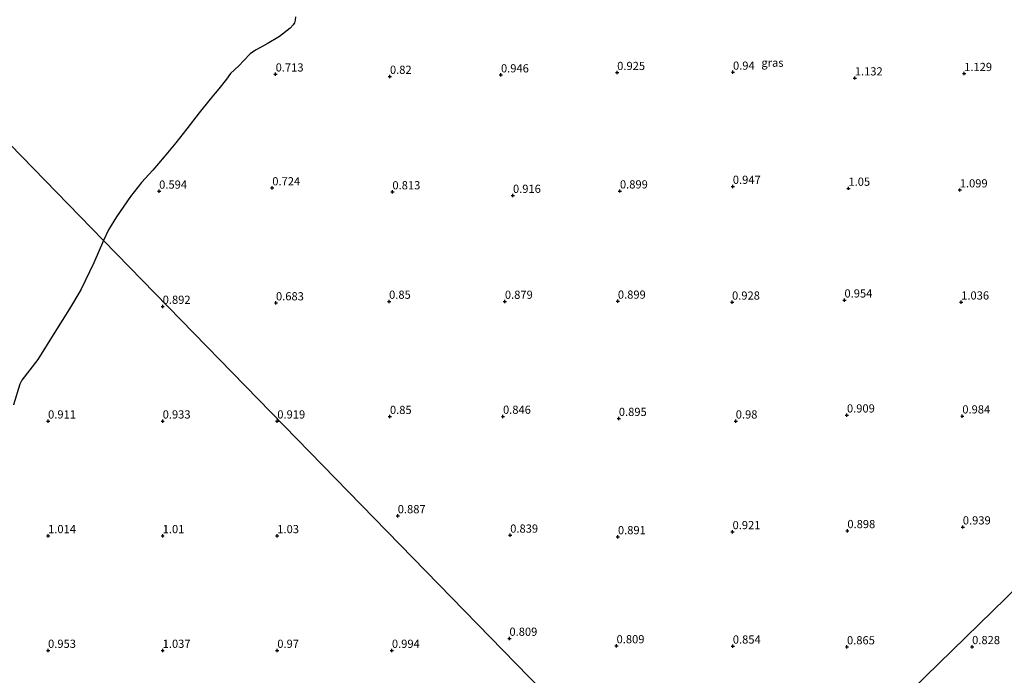
# Model space of a CAD drawing. Units: metres. Extents: x 49996 to 60001, y 418750 to 425003.
# Drawn here: x 53352 to 53652, y 421735 to 421935 of the extents above; entities that cross this region are included whole.
import ezdxf
from ezdxf.enums import TextEntityAlignment as Align

# ---------------------------------------------------------------- set-up
doc = ezdxf.new("R2010")
doc.units = ezdxf.units.M
doc.layers.get('0').update_dxf_attribs({"lineweight": 25})
for name, color, linetype, lineweight in [('B-ME-GR-BOS-GV-B6', 10, 'Continuous', 25), ('B-ME-GW-HOOGTEPUNT-S-B1', 10, 'Continuous', 25), ('B-ME-IE-GRASLAND-GV-B6', 93, 'Continuous', 18), ('B-ME-IE-HULPGEOMETRIE-L-B1', 53, 'Continuous', 18)]:
    doc.layers.add(name, color=color, linetype=linetype, lineweight=lineweight)
doc.styles.add('NLCS-ISO', font='NLCS-ISO.TTF')

# ---------------------------------------------------------------- blocks, each defined once
blk = doc.blocks.new('hoogtepunt')
for p, q in [((-0.5, 0), (0.5, 0)), ((0, 0.5), (0, -0.5))]:
    blk.add_line(p, q)

msp = doc.modelspace()

# ---------------------------------------------------------------- linework, layer by layer
at = {"layer": 'B-ME-GR-BOS-GV-B6'}
for points in [[(53436.018, 421935.933, 0.804), (53435.892, 421934.981, 0.778), (53435.715, 421934.136, 0.767), (53435.225, 421933.509, 0.774), (53434.383, 421932.545, 0.782), (53431.12, 421929.986, 0.778), (53427.312, 421927.682, 0.786), (53423.718, 421925.793, 0.771), (53422.077, 421924.687, 0.763), (53420.206, 421922.683, 0.756), (53418.686, 421921.016, 0.778), (53416.171, 421918.707, 0.846), (53414.888, 421916.956, 0.849), (53412.573, 421914.007, 0.857), (53411.484, 421912.65, 0.853), (53409.935, 421910.851, 0.849), (53406.586, 421906.703, 0.849), (53402.771, 421901.741, 0.838), (53399.448, 421897.565, 0.834), (53395.885, 421893.262, 0.831), (53392.431, 421889.168, 0.823), (53388.958, 421885.367, 0.831), (53385.581, 421881.139, 0.804), (53381.342, 421874.94, 0.763), (53378.821, 421871.013, 0.771), (53377.375, 421867.756, 0.78), (53316.49, 421930.185, -0.066)], [(53316.49, 421930.185, -0.066), (53377.375, 421867.756, 0.78), (53374.378, 421860.911, 0.862), (53370.405, 421852.693, 0.874), (53366.992, 421846.844, 0.866), (53362.525, 421839.705, 0.919), (53357.302, 421831.398, 0.971), (53352.387, 421825.071, 0.889), (53351.76, 421823.819, 0.889), (53349.87, 421817.546, 0.941)]]:
    msp.add_polyline3d(points, dxfattribs=at)
at = {"layer": 'B-ME-IE-GRASLAND-GV-B6'}
for points in [[(53566.291, 421674.051, 0.633), (53377.375, 421867.756, 0.78), (53378.821, 421871.013, 0.771), (53381.342, 421874.94, 0.763), (53385.581, 421881.139, 0.804), (53388.958, 421885.367, 0.831), (53392.431, 421889.168, 0.823), (53395.885, 421893.262, 0.831), (53399.448, 421897.565, 0.834), (53402.771, 421901.741, 0.838), (53406.586, 421906.703, 0.849), (53409.935, 421910.851, 0.849), (53411.484, 421912.65, 0.853), (53412.573, 421914.007, 0.857), (53414.888, 421916.956, 0.849), (53416.171, 421918.707, 0.846), (53418.686, 421921.016, 0.778), (53420.206, 421922.683, 0.756), (53422.077, 421924.687, 0.763), (53423.718, 421925.793, 0.771), (53427.312, 421927.682, 0.786), (53431.12, 421929.986, 0.778), (53434.383, 421932.545, 0.782), (53435.225, 421933.509, 0.774), (53435.715, 421934.136, 0.767), (53435.892, 421934.981, 0.778), (53436.018, 421935.933, 0.804)], [(53349.87, 421817.546, 0.941), (53351.76, 421823.819, 0.889), (53352.387, 421825.071, 0.889), (53357.302, 421831.398, 0.971), (53362.525, 421839.705, 0.919), (53366.992, 421846.844, 0.866), (53370.405, 421852.693, 0.874), (53374.378, 421860.911, 0.862), (53377.375, 421867.756, 0.78), (53566.291, 421674.051, 0.633)], [(53747.138, 421850.427, 1.179), (53583.312, 421690.651, 0.688)], [(53653.42, 421546.088, 0.361), (53651.866, 421545.32, 0.361), (53649.658, 421544.814, 0.361), (53647.136, 421544.403, 0.365), (53644.963, 421544.271, 0.365), (53642.573, 421543.946, 0.365), (53640.558, 421543.585, 0.365), (53639.232, 421543.096, 0.365), (53637.714, 421542.34, 0.426), (53636.388, 421541.095, 0.519), (53583.312, 421690.651, 0.688), (53747.138, 421850.427, 1.179)]]:
    msp.add_polyline3d(points, dxfattribs=at)
at = {"layer": 'B-ME-IE-HULPGEOMETRIE-L-B1'}
for points in [[(53065.633, 422187.401, -0.25), (53287.833, 421959.568, -0.25), (53289.73, 421957.623, -0.25), (53313.647, 421933.1, -0.25), (53314.738, 421931.982, -0.147), (53316.49, 421930.185, -0.066), (53377.375, 421867.756, 0.78), (53566.291, 421674.051, 0.633)], [(53880.218, 421980.217, 1.274), (53843.387, 421944.296, 1.274), (53823.151, 421924.561, 1.309), (53818.105, 421919.64, 1.309), (53808.406, 421910.18, 1.253), (53785.875, 421888.207, 1.295), (53770.867, 421873.569, 1.254), (53747.138, 421850.427, 1.179), (53583.312, 421690.651, 0.688)]]:
    msp.add_polyline3d(points, dxfattribs=at)

# ---------------------------------------------------------------- block references
at = {"layer": 'B-ME-GW-HOOGTEPUNT-S-B1', "rotation": 90}
for p in [(53429.903, 421918.496, 0.713), (53429.903, 421918.496, 0.713), (53464.809, 421917.79, 0.82), (53464.809, 421917.79, 0.82), (53498.716, 421918.232, 0.946), (53498.716, 421918.232, 0.946), (53534.203, 421918.957, 0.925), (53534.203, 421918.957, 0.925), (53569.573, 421919.054, 0.94), (53569.573, 421919.054, 0.94), (53606.767, 421917.303, 1.132), (53606.767, 421917.303, 1.132), (53640.168, 421918.648, 1.129), (53640.168, 421918.648, 1.129), (53428.883, 421883.753, 0.724), (53428.883, 421883.753, 0.724), (53569.523, 421884.213, 0.947), (53569.523, 421884.213, 0.947), (53604.826, 421883.629, 1.05), (53604.826, 421883.629, 1.05), (53638.819, 421883.125, 1.099), (53638.819, 421883.125, 1.099), (53394.335, 421882.745, 0.594), (53394.335, 421882.745, 0.594), (53465.565, 421882.538, 0.813), (53465.565, 421882.538, 0.813), (53502.38, 421881.451, 0.916), (53502.38, 421881.451, 0.916), (53535.046, 421882.811, 0.899), (53535.046, 421882.811, 0.899), (53395.409, 421847.593, 0.892), (53395.409, 421847.593, 0.892), (53430.011, 421848.651, 0.683), (53430.011, 421848.651, 0.683), (53464.548, 421849.133, 0.85), (53464.548, 421849.133, 0.85), (53499.915, 421849.126, 0.879), (53499.915, 421849.126, 0.879), (53534.417, 421849.162, 0.899), (53534.417, 421849.162, 0.899), (53569.28, 421848.877, 0.928), (53569.28, 421848.877, 0.928), (53603.611, 421849.52, 0.954), (53603.611, 421849.52, 0.954), (53639.255, 421848.903, 1.036), (53639.255, 421848.903, 1.036), (53464.807, 421813.971, 0.85), (53464.807, 421813.971, 0.85), (53499.336, 421814.033, 0.846), (53499.336, 421814.033, 0.846), (53604.37, 421814.426, 0.909), (53604.37, 421814.426, 0.909), (53639.6, 421814.132, 0.984), (53639.6, 421814.132, 0.984), (53360.409, 421812.593, 0.911), (53360.409, 421812.593, 0.911), (53395.409, 421812.593, 0.933), (53395.409, 421812.593, 0.933), (53430.409, 421812.593, 0.919), (53430.409, 421812.593, 0.919), (53534.716, 421813.369, 0.895), (53534.716, 421813.369, 0.895), (53570.409, 421812.593, 0.98), (53570.409, 421812.593, 0.98), (53467.187, 421783.672, 0.887), (53467.187, 421783.672, 0.887), (53569.437, 421778.821, 0.921), (53569.437, 421778.821, 0.921), (53604.496, 421779.135, 0.898), (53604.496, 421779.135, 0.898), (53639.755, 421780.258, 0.939), (53639.755, 421780.258, 0.939), (53360.409, 421777.593, 1.014), (53360.409, 421777.593, 1.014), (53395.409, 421777.593, 1.01), (53395.409, 421777.593, 1.01), (53430.409, 421777.593, 1.03), (53430.409, 421777.593, 1.03), (53501.54, 421777.754, 0.839), (53501.54, 421777.754, 0.839), (53534.431, 421777.272, 0.891), (53534.431, 421777.272, 0.891), (53501.298, 421746.276, 0.809), (53501.298, 421746.276, 0.809), (53360.409, 421742.593, 0.953), (53360.409, 421742.593, 0.953), (53395.409, 421742.593, 1.037), (53395.409, 421742.593, 1.037), (53430.409, 421742.593, 0.97), (53430.409, 421742.593, 0.97), (53465.409, 421742.593, 0.994), (53465.409, 421742.593, 0.994), (53534.02, 421743.987, 0.809), (53534.02, 421743.987, 0.809), (53569.517, 421743.898, 0.854), (53569.517, 421743.898, 0.854), (53604.381, 421743.665, 0.865), (53604.381, 421743.665, 0.865), (53642.6, 421743.733, 0.828), (53642.6, 421743.733, 0.828)]:
    msp.add_blockref('hoogtepunt', p, dxfattribs=at)

# ---------------------------------------------------------------- texts
at = {"layer": 'B-ME-GW-HOOGTEPUNT-S-B1', "ltscale": 0.2, "style": 'NLCS-ISO'}
for s, p in [('0.713', (53429.903, 421918.496, 0.713)), ('0.713', (53429.903, 421918.496, 0.713)), ('0.82', (53464.809, 421917.79, 0.82)), ('0.82', (53464.809, 421917.79, 0.82)), ('0.946', (53498.716, 421918.232, 0.946)), ('0.946', (53498.716, 421918.232, 0.946)), ('0.925', (53534.203, 421918.957, 0.925)), ('0.925', (53534.203, 421918.957, 0.925)), ('0.94', (53569.573, 421919.054, 0.94)), ('0.94', (53569.573, 421919.054, 0.94)), ('1.132', (53606.767, 421917.303, 1.132)), ('1.132', (53606.767, 421917.303, 1.132)), ('1.129', (53640.168, 421918.648, 1.129)), ('1.129', (53640.168, 421918.648, 1.129)), ('0.724', (53428.883, 421883.753, 0.724)), ('0.724', (53428.883, 421883.753, 0.724)), ('0.947', (53569.523, 421884.213, 0.947)), ('0.947', (53569.523, 421884.213, 0.947)), ('1.05', (53604.826, 421883.629, 1.05)), ('1.05', (53604.826, 421883.629, 1.05)), ('0.594', (53394.335, 421882.745, 0.594)), ('0.594', (53394.335, 421882.745, 0.594)), ('0.813', (53465.565, 421882.538, 0.813)), ('0.813', (53465.565, 421882.538, 0.813)), ('0.916', (53502.38, 421881.451, 0.916)), ('0.916', (53502.38, 421881.451, 0.916)), ('0.899', (53535.046, 421882.811, 0.899)), ('0.899', (53535.046, 421882.811, 0.899)), ('1.099', (53638.819, 421883.125, 1.099)), ('1.099', (53638.819, 421883.125, 1.099)), ('0.892', (53395.409, 421847.593, 0.892)), ('0.892', (53395.409, 421847.593, 0.892)), ('0.683', (53430.011, 421848.651, 0.683)), ('0.683', (53430.011, 421848.651, 0.683)), ('0.85', (53464.548, 421849.133, 0.85)), ('0.85', (53464.548, 421849.133, 0.85)), ('0.879', (53499.915, 421849.126, 0.879)), ('0.879', (53499.915, 421849.126, 0.879)), ('0.899', (53534.417, 421849.162, 0.899)), ('0.899', (53534.417, 421849.162, 0.899)), ('0.928', (53569.28, 421848.877, 0.928)), ('0.928', (53569.28, 421848.877, 0.928)), ('0.954', (53603.611, 421849.52, 0.954)), ('0.954', (53603.611, 421849.52, 0.954)), ('1.036', (53639.255, 421848.903, 1.036)), ('1.036', (53639.255, 421848.903, 1.036)), ('0.846', (53499.336, 421814.033, 0.846)), ('0.846', (53499.336, 421814.033, 0.846)), ('0.909', (53604.37, 421814.426, 0.909)), ('0.909', (53604.37, 421814.426, 0.909)), ('0.984', (53639.6, 421814.132, 0.984)), ('0.984', (53639.6, 421814.132, 0.984)), ('0.911', (53360.409, 421812.593, 0.911)), ('0.911', (53360.409, 421812.593, 0.911)), ('0.933', (53395.409, 421812.593, 0.933)), ('0.933', (53395.409, 421812.593, 0.933)), ('0.919', (53430.409, 421812.593, 0.919)), ('0.919', (53430.409, 421812.593, 0.919)), ('0.85', (53464.807, 421813.971, 0.85)), ('0.85', (53464.807, 421813.971, 0.85)), ('0.895', (53534.716, 421813.369, 0.895)), ('0.895', (53534.716, 421813.369, 0.895)), ('0.98', (53570.409, 421812.593, 0.98)), ('0.98', (53570.409, 421812.593, 0.98)), ('0.887', (53467.187, 421783.672, 0.887)), ('0.887', (53467.187, 421783.672, 0.887)), ('0.921', (53569.437, 421778.821, 0.921)), ('0.921', (53569.437, 421778.821, 0.921)), ('0.898', (53604.496, 421779.135, 0.898)), ('0.898', (53604.496, 421779.135, 0.898)), ('0.939', (53639.755, 421780.258, 0.939)), ('0.939', (53639.755, 421780.258, 0.939)), ('1.014', (53360.409, 421777.593, 1.014)), ('1.014', (53360.409, 421777.593, 1.014)), ('1.01', (53395.409, 421777.593, 1.01)), ('1.01', (53395.409, 421777.593, 1.01)), ('1.03', (53430.409, 421777.593, 1.03)), ('1.03', (53430.409, 421777.593, 1.03)), ('0.839', (53501.54, 421777.754, 0.839)), ('0.839', (53501.54, 421777.754, 0.839)), ('0.891', (53534.431, 421777.272, 0.891)), ('0.891', (53534.431, 421777.272, 0.891)), ('0.809', (53501.298, 421746.276, 0.809)), ('0.809', (53501.298, 421746.276, 0.809)), ('0.953', (53360.409, 421742.593, 0.953)), ('0.953', (53360.409, 421742.593, 0.953)), ('1.037', (53395.409, 421742.593, 1.037)), ('1.037', (53395.409, 421742.593, 1.037)), ('0.97', (53430.409, 421742.593, 0.97)), ('0.97', (53430.409, 421742.593, 0.97)), ('0.994', (53465.409, 421742.593, 0.994)), ('0.994', (53465.409, 421742.593, 0.994)), ('0.809', (53534.02, 421743.987, 0.809)), ('0.809', (53534.02, 421743.987, 0.809)), ('0.854', (53569.517, 421743.898, 0.854)), ('0.854', (53569.517, 421743.898, 0.854)), ('0.865', (53604.381, 421743.665, 0.865)), ('0.865', (53604.381, 421743.665, 0.865)), ('0.828', (53642.6, 421743.733, 0.828)), ('0.828', (53642.6, 421743.733, 0.828))]:
    msp.add_text(s, height=2.5, dxfattribs=at).set_placement(p, align=Align.BOTTOM_LEFT)
at = {"layer": 'B-ME-IE-GRASLAND-GV-B6', "ltscale": 0.2, "style": 'NLCS-ISO'}
msp.add_text('gras', height=2.5, dxfattribs=at).set_placement((53581.625, 421921.9705), align=Align.MIDDLE_CENTER)

doc.saveas('drawing.dxf')
